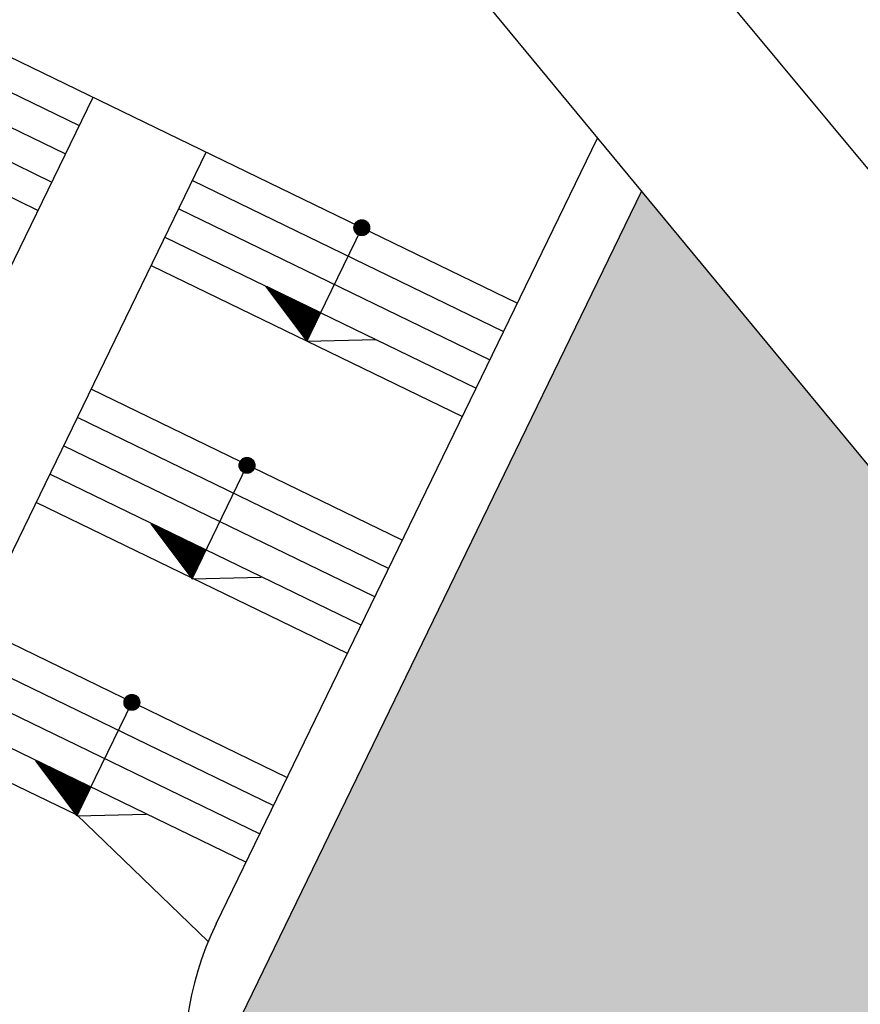
# Model space of a CAD drawing. Extents: x 1337 to 2362, y 1309 to 2662.
# Drawn here: x 2011 to 2038, y 1858 to 1890 of the extents above; entities that cross this region are included whole.
import ezdxf

# ---------------------------------------------------------------- set-up
doc = ezdxf.new("R2010")
doc.units = 0
doc.header["$LTSCALE"] = 5
doc.header["$MEASUREMENT"] = 0
doc.layers.get('0').update_dxf_attribs({"linetype": 'CONTINUOUS'})
for name, color, linetype in [('DIM', 6, 'CONTINUOUS'), ('HATCH-GREEN', 72, 'CONTINUOUS'), ('IDP', 6, 'CONTINUOUS'), ('LINEWORKP6', 7, 'CONTINUOUS'), ('PROAD', 7, 'CONTINUOUS'), ('STEP', 7, 'CONTINUOUS')]:
    doc.layers.add(name, color=color, linetype=linetype)

# ---------------------------------------------------------------- blocks, each defined once
blk = doc.blocks.new('*X2')
at = {"color": 0}
for p, q in [((1851.856, 1849.411), (1851.858, 1849.411)), ((1851.856, 1849.393), (1851.86, 1849.406)), ((1851.856, 1849.405), (1851.862, 1849.403)), ((1851.856, 1849.398), (1851.866, 1849.395)), ((1851.856, 1849.372), (1851.864, 1849.398)), ((1851.851, 1848.554), (1852.024, 1849.083)), ((1851.852, 1848.738), (1851.988, 1849.154)), ((1851.852, 1848.718), (1851.992, 1849.146)), ((1851.852, 1848.697), (1851.996, 1849.138)), ((1851.852, 1848.677), (1852, 1849.13)), ((1851.852, 1848.657), (1852.004, 1849.122)), ((1851.852, 1848.636), (1852.008, 1849.114)), ((1851.852, 1848.616), (1852.012, 1849.107)), ((1851.852, 1848.595), (1852.016, 1849.099)), ((1851.852, 1848.575), (1852.02, 1849.091)), ((1851.853, 1848.922), (1851.952, 1849.225)), ((1851.853, 1848.902), (1851.956, 1849.217)), ((1851.853, 1848.881), (1851.96, 1849.209)), ((1851.853, 1848.861), (1851.964, 1849.201)), ((1851.853, 1848.841), (1851.968, 1849.193)), ((1851.853, 1848.82), (1851.972, 1849.185)), ((1851.853, 1848.8), (1851.976, 1849.177)), ((1851.853, 1848.779), (1851.98, 1849.17)), ((1851.853, 1848.759), (1851.984, 1849.162)), ((1851.854, 1849.127), (1851.912, 1849.304)), ((1851.854, 1849.106), (1851.916, 1849.296)), ((1851.854, 1849.086), (1851.92, 1849.288)), ((1851.854, 1849.066), (1851.924, 1849.28)), ((1851.854, 1849.045), (1851.928, 1849.272)), ((1851.854, 1849.025), (1851.932, 1849.264)), ((1851.854, 1849.004), (1851.936, 1849.256)), ((1851.854, 1848.984), (1851.94, 1849.248)), ((1851.854, 1848.963), (1851.944, 1849.241)), ((1851.854, 1848.943), (1851.948, 1849.233)), ((1851.854, 1849.129), (1852.03, 1849.072)), ((1851.854, 1849.122), (1852.034, 1849.064)), ((1851.854, 1849.116), (1852.038, 1849.056)), ((1851.854, 1849.109), (1852.042, 1849.048)), ((1851.854, 1849.103), (1852.046, 1849.04)), ((1851.854, 1849.096), (1852.05, 1849.032)), ((1851.854, 1849.09), (1852.054, 1849.024)), ((1851.854, 1849.083), (1852.058, 1849.016)), ((1851.855, 1849.311), (1851.876, 1849.375)), ((1851.855, 1849.291), (1851.88, 1849.367)), ((1851.855, 1849.27), (1851.884, 1849.359)), ((1851.855, 1849.25), (1851.888, 1849.351)), ((1851.855, 1849.229), (1851.892, 1849.343)), ((1851.855, 1849.209), (1851.896, 1849.335)), ((1851.855, 1849.188), (1851.9, 1849.327)), ((1851.855, 1849.326), (1851.91, 1849.308)), ((1851.855, 1849.319), (1851.914, 1849.3)), ((1851.855, 1849.168), (1851.904, 1849.319)), ((1851.855, 1849.313), (1851.918, 1849.292)), ((1851.855, 1849.147), (1851.908, 1849.311)), ((1851.855, 1849.306), (1851.922, 1849.284)), ((1851.855, 1849.3), (1851.926, 1849.277)), ((1851.855, 1849.293), (1851.93, 1849.269)), ((1851.855, 1849.286), (1851.934, 1849.261)), ((1851.855, 1849.28), (1851.938, 1849.253)), ((1851.855, 1849.273), (1851.942, 1849.245)), ((1851.855, 1849.267), (1851.946, 1849.237)), ((1851.855, 1849.26), (1851.95, 1849.229)), ((1851.855, 1849.254), (1851.954, 1849.221)), ((1851.855, 1849.247), (1851.958, 1849.213)), ((1851.855, 1849.241), (1851.962, 1849.206)), ((1851.855, 1849.234), (1851.966, 1849.198)), ((1851.855, 1849.227), (1851.97, 1849.19)), ((1851.855, 1849.221), (1851.974, 1849.182)), ((1851.855, 1849.214), (1851.978, 1849.174)), ((1851.855, 1849.208), (1851.982, 1849.166)), ((1851.855, 1849.201), (1851.986, 1849.158)), ((1851.855, 1849.195), (1851.99, 1849.15)), ((1851.855, 1849.188), (1851.994, 1849.143)), ((1851.855, 1849.181), (1851.998, 1849.135)), ((1851.855, 1849.175), (1852.002, 1849.127)), ((1851.855, 1849.168), (1852.006, 1849.119)), ((1851.855, 1849.162), (1852.01, 1849.111)), ((1851.855, 1849.155), (1852.014, 1849.103)), ((1851.855, 1849.149), (1852.018, 1849.095)), ((1851.855, 1849.142), (1852.022, 1849.087)), ((1851.855, 1849.135), (1852.026, 1849.08)), ((1851.856, 1849.391), (1851.87, 1849.387)), ((1851.856, 1849.352), (1851.868, 1849.39)), ((1851.856, 1849.385), (1851.874, 1849.379)), ((1851.856, 1849.331), (1851.872, 1849.382)), ((1851.856, 1849.378), (1851.878, 1849.371)), ((1851.856, 1849.372), (1851.882, 1849.363)), ((1851.856, 1849.365), (1851.886, 1849.355)), ((1851.856, 1849.359), (1851.89, 1849.347)), ((1851.856, 1849.352), (1851.894, 1849.34)), ((1851.856, 1849.346), (1851.898, 1849.332)), ((1851.856, 1849.339), (1851.902, 1849.324)), ((1851.856, 1849.332), (1851.906, 1849.316)), ((1851.847, 1847.777), (1852.176, 1848.783)), ((1851.847, 1847.757), (1852.18, 1848.775)), ((1851.848, 1847.961), (1852.14, 1848.854)), ((1851.848, 1847.941), (1852.144, 1848.846)), ((1851.848, 1847.92), (1852.148, 1848.839)), ((1851.848, 1847.9), (1852.152, 1848.831)), ((1851.848, 1847.879), (1852.156, 1848.823)), ((1851.848, 1847.859), (1852.16, 1848.815)), ((1851.848, 1847.838), (1852.164, 1848.807)), ((1851.848, 1847.818), (1852.168, 1848.799)), ((1851.848, 1847.798), (1852.172, 1848.791)), ((1851.849, 1848.166), (1852.1, 1848.933)), ((1851.849, 1848.145), (1852.104, 1848.925)), ((1851.849, 1848.125), (1852.108, 1848.917)), ((1851.849, 1848.104), (1852.112, 1848.909)), ((1851.849, 1848.084), (1852.116, 1848.902)), ((1851.849, 1848.063), (1852.12, 1848.894)), ((1851.849, 1848.043), (1852.124, 1848.886)), ((1851.849, 1848.023), (1852.128, 1848.878)), ((1851.849, 1848.002), (1852.132, 1848.87)), ((1851.849, 1847.982), (1852.136, 1848.862)), ((1851.85, 1848.35), (1852.064, 1849.004)), ((1851.85, 1848.329), (1852.068, 1848.996)), ((1851.85, 1848.309), (1852.072, 1848.988)), ((1851.85, 1848.288), (1852.076, 1848.98)), ((1851.85, 1848.268), (1852.08, 1848.973)), ((1851.85, 1848.248), (1852.084, 1848.965)), ((1851.85, 1848.227), (1852.088, 1848.957)), ((1851.85, 1848.207), (1852.092, 1848.949)), ((1851.85, 1848.186), (1852.096, 1848.941)), ((1851.851, 1848.534), (1852.028, 1849.075)), ((1851.851, 1848.513), (1852.032, 1849.067)), ((1851.851, 1848.493), (1852.036, 1849.059)), ((1851.851, 1848.472), (1852.04, 1849.051)), ((1851.851, 1848.452), (1852.044, 1849.043)), ((1851.851, 1848.432), (1852.048, 1849.036)), ((1851.851, 1848.411), (1852.052, 1849.028)), ((1851.851, 1848.391), (1852.056, 1849.02)), ((1851.851, 1848.37), (1852.06, 1849.012)), ((1851.853, 1848.939), (1852.146, 1848.843)), ((1851.853, 1848.932), (1852.15, 1848.835)), ((1851.853, 1848.925), (1852.154, 1848.827)), ((1851.853, 1848.919), (1852.158, 1848.819)), ((1851.853, 1848.912), (1852.162, 1848.812)), ((1851.853, 1848.906), (1852.166, 1848.804)), ((1851.853, 1848.899), (1852.17, 1848.796)), ((1851.853, 1848.893), (1852.174, 1848.788)), ((1851.853, 1848.886), (1852.178, 1848.78)), ((1851.853, 1848.88), (1852.182, 1848.772)), ((1851.853, 1848.873), (1852.186, 1848.764)), ((1851.853, 1848.866), (1852.19, 1848.756)), ((1851.853, 1848.86), (1852.194, 1848.748)), ((1851.853, 1848.853), (1852.198, 1848.741)), ((1851.853, 1848.847), (1852.202, 1848.733)), ((1851.853, 1848.84), (1852.206, 1848.725)), ((1851.853, 1848.834), (1852.21, 1848.717)), ((1851.853, 1848.827), (1852.214, 1848.709)), ((1851.853, 1848.82), (1852.218, 1848.701)), ((1851.853, 1848.814), (1852.222, 1848.693)), ((1851.853, 1848.807), (1852.226, 1848.685)), ((1851.853, 1848.801), (1852.23, 1848.678)), ((1851.853, 1848.794), (1852.234, 1848.67)), ((1851.853, 1848.788), (1852.238, 1848.662)), ((1851.853, 1848.781), (1852.242, 1848.654)), ((1851.853, 1848.774), (1852.246, 1848.646)), ((1851.854, 1849.076), (1852.062, 1849.009)), ((1851.854, 1849.07), (1852.066, 1849.001)), ((1851.854, 1849.063), (1852.07, 1848.993)), ((1851.854, 1849.057), (1852.074, 1848.985)), ((1851.854, 1849.05), (1852.078, 1848.977)), ((1851.854, 1849.044), (1852.082, 1848.969)), ((1851.854, 1849.037), (1852.086, 1848.961)), ((1851.854, 1849.03), (1852.09, 1848.953)), ((1851.854, 1849.024), (1852.094, 1848.946)), ((1851.854, 1849.017), (1852.098, 1848.938)), ((1851.854, 1849.011), (1852.102, 1848.93)), ((1851.854, 1849.004), (1852.106, 1848.922)), ((1851.854, 1848.998), (1852.11, 1848.914)), ((1851.854, 1848.991), (1852.114, 1848.906)), ((1851.854, 1848.985), (1852.118, 1848.898)), ((1851.854, 1848.978), (1852.122, 1848.89)), ((1851.854, 1848.971), (1852.126, 1848.882)), ((1851.854, 1848.965), (1852.13, 1848.875)), ((1851.854, 1848.958), (1852.134, 1848.867)), ((1851.854, 1848.952), (1852.138, 1848.859)), ((1851.854, 1848.945), (1852.142, 1848.851)), ((1851.845, 1847.389), (1852.252, 1848.634)), ((1851.845, 1847.368), (1852.256, 1848.626)), ((1851.845, 1847.348), (1852.26, 1848.618)), ((1851.845, 1847.327), (1852.264, 1848.61)), ((1851.845, 1847.307), (1852.268, 1848.602)), ((1851.845, 1847.286), (1852.272, 1848.594)), ((1851.845, 1847.266), (1852.276, 1848.586)), ((1851.845, 1847.245), (1852.28, 1848.578)), ((1851.846, 1847.573), (1852.216, 1848.705)), ((1851.846, 1847.552), (1852.22, 1848.697)), ((1851.846, 1847.532), (1852.224, 1848.689)), ((1851.846, 1847.511), (1852.228, 1848.681)), ((1851.846, 1847.491), (1852.232, 1848.673)), ((1851.846, 1847.47), (1852.236, 1848.665)), ((1851.846, 1847.45), (1852.24, 1848.657)), ((1851.846, 1847.429), (1852.244, 1848.649)), ((1851.846, 1847.409), (1852.248, 1848.642)), ((1851.847, 1847.736), (1852.184, 1848.768)), ((1851.847, 1847.716), (1852.188, 1848.76)), ((1851.847, 1847.695), (1852.192, 1848.752)), ((1851.847, 1847.675), (1852.196, 1848.744)), ((1851.847, 1847.654), (1852.2, 1848.736)), ((1851.847, 1847.634), (1852.204, 1848.728)), ((1851.847, 1847.614), (1852.208, 1848.72)), ((1851.847, 1847.593), (1852.212, 1848.712)), ((1851.851, 1848.551), (1852.382, 1848.378)), ((1851.851, 1848.545), (1852.386, 1848.37)), ((1851.851, 1848.538), (1852.39, 1848.362)), ((1851.851, 1848.532), (1852.394, 1848.354)), ((1851.851, 1848.525), (1852.398, 1848.347)), ((1851.851, 1848.518), (1852.402, 1848.339)), ((1851.851, 1848.512), (1852.406, 1848.331)), ((1851.851, 1848.505), (1852.41, 1848.323)), ((1851.851, 1848.499), (1852.414, 1848.315)), ((1851.851, 1848.492), (1852.418, 1848.307)), ((1851.851, 1848.486), (1852.422, 1848.299)), ((1851.851, 1848.479), (1852.426, 1848.291)), ((1851.851, 1848.473), (1852.43, 1848.283)), ((1851.851, 1848.466), (1852.434, 1848.276)), ((1851.851, 1848.459), (1852.438, 1848.268)), ((1851.852, 1848.748), (1852.262, 1848.614)), ((1851.852, 1848.742), (1852.266, 1848.607)), ((1851.852, 1848.735), (1852.27, 1848.599)), ((1851.852, 1848.729), (1852.274, 1848.591)), ((1851.852, 1848.722), (1852.278, 1848.583)), ((1851.852, 1848.715), (1852.282, 1848.575)), ((1851.852, 1848.709), (1852.286, 1848.567)), ((1851.852, 1848.702), (1852.29, 1848.559)), ((1851.852, 1848.696), (1852.294, 1848.551)), ((1851.852, 1848.689), (1852.298, 1848.544)), ((1851.852, 1848.683), (1852.302, 1848.536)), ((1851.852, 1848.676), (1852.306, 1848.528)), ((1851.852, 1848.669), (1852.31, 1848.52)), ((1851.852, 1848.663), (1852.314, 1848.512)), ((1851.852, 1848.656), (1852.318, 1848.504)), ((1851.852, 1848.65), (1852.322, 1848.496)), ((1851.852, 1848.643), (1852.326, 1848.488)), ((1851.852, 1848.637), (1852.33, 1848.48)), ((1851.852, 1848.63), (1852.334, 1848.473)), ((1851.852, 1848.624), (1852.338, 1848.465)), ((1851.852, 1848.617), (1852.342, 1848.457)), ((1851.852, 1848.61), (1852.346, 1848.449)), ((1851.852, 1848.604), (1852.35, 1848.441)), ((1851.852, 1848.597), (1852.354, 1848.433)), ((1851.852, 1848.591), (1852.358, 1848.425)), ((1851.852, 1848.584), (1852.362, 1848.417)), ((1851.852, 1848.578), (1852.366, 1848.41)), ((1851.852, 1848.571), (1852.37, 1848.402)), ((1851.852, 1848.564), (1852.374, 1848.394)), ((1851.852, 1848.558), (1852.378, 1848.386)), ((1851.853, 1848.768), (1852.25, 1848.638)), ((1851.853, 1848.761), (1852.254, 1848.63)), ((1851.853, 1848.755), (1852.258, 1848.622)), ((1851.853, 1847.232), (1852.288, 1848.563)), ((1851.861, 1847.236), (1852.292, 1848.555)), ((1851.869, 1847.24), (1852.296, 1848.547)), ((1851.877, 1847.244), (1852.3, 1848.539)), ((1851.885, 1847.248), (1852.304, 1848.531)), ((1851.893, 1847.252), (1852.308, 1848.523)), ((1851.901, 1847.256), (1852.312, 1848.515)), ((1851.909, 1847.26), (1852.316, 1848.508)), ((1851.916, 1847.264), (1852.32, 1848.5)), ((1851.924, 1847.268), (1852.324, 1848.492)), ((1851.932, 1847.272), (1852.328, 1848.484)), ((1851.94, 1847.276), (1852.332, 1848.476)), ((1851.948, 1847.28), (1852.336, 1848.468)), ((1851.956, 1847.284), (1852.34, 1848.46)), ((1851.849, 1848.164), (1852.618, 1847.913)), ((1851.849, 1848.157), (1852.622, 1847.905)), ((1851.849, 1848.151), (1852.626, 1847.897)), ((1851.849, 1848.144), (1852.63, 1847.889)), ((1851.85, 1848.361), (1852.498, 1848.149)), ((1851.85, 1848.354), (1852.502, 1848.142)), ((1851.85, 1848.348), (1852.506, 1848.134)), ((1851.85, 1848.341), (1852.51, 1848.126)), ((1851.85, 1848.335), (1852.514, 1848.118)), ((1851.85, 1848.328), (1852.518, 1848.11)), ((1851.85, 1848.322), (1852.522, 1848.102)), ((1851.85, 1848.315), (1852.526, 1848.094)), ((1851.85, 1848.308), (1852.53, 1848.086)), ((1851.85, 1848.302), (1852.534, 1848.079)), ((1851.85, 1848.295), (1852.538, 1848.071)), ((1851.85, 1848.289), (1852.542, 1848.063)), ((1851.85, 1848.282), (1852.546, 1848.055)), ((1851.85, 1848.276), (1852.55, 1848.047)), ((1851.85, 1848.269), (1852.554, 1848.039)), ((1851.85, 1848.262), (1852.558, 1848.031)), ((1851.85, 1848.256), (1852.562, 1848.023)), ((1851.85, 1848.249), (1852.566, 1848.015)), ((1851.85, 1848.243), (1852.57, 1848.008)), ((1851.85, 1848.236), (1852.574, 1848)), ((1851.85, 1848.23), (1852.578, 1847.992)), ((1851.85, 1848.223), (1852.582, 1847.984)), ((1851.85, 1848.217), (1852.586, 1847.976)), ((1851.85, 1848.21), (1852.59, 1847.968)), ((1851.85, 1848.203), (1852.594, 1847.96)), ((1851.85, 1848.197), (1852.598, 1847.952)), ((1851.85, 1848.19), (1852.602, 1847.945)), ((1851.85, 1848.184), (1852.606, 1847.937)), ((1851.85, 1848.177), (1852.61, 1847.929)), ((1851.85, 1848.171), (1852.614, 1847.921)), ((1851.851, 1848.453), (1852.442, 1848.26)), ((1851.851, 1848.446), (1852.446, 1848.252)), ((1851.851, 1848.44), (1852.45, 1848.244)), ((1851.851, 1848.433), (1852.454, 1848.236)), ((1851.851, 1848.427), (1852.458, 1848.228)), ((1851.851, 1848.42), (1852.462, 1848.22)), ((1851.851, 1848.413), (1852.466, 1848.213)), ((1851.851, 1848.407), (1852.47, 1848.205)), ((1851.851, 1848.4), (1852.474, 1848.197)), ((1851.851, 1848.394), (1852.478, 1848.189)), ((1851.851, 1848.387), (1852.482, 1848.181)), ((1851.851, 1848.381), (1852.486, 1848.173)), ((1851.851, 1848.374), (1852.49, 1848.165)), ((1851.851, 1848.368), (1852.494, 1848.157)), ((1851.964, 1847.288), (1852.344, 1848.452)), ((1851.972, 1847.292), (1852.348, 1848.444)), ((1851.979, 1847.296), (1852.352, 1848.437)), ((1851.987, 1847.3), (1852.356, 1848.429)), ((1851.995, 1847.304), (1852.36, 1848.421)), ((1852.003, 1847.308), (1852.364, 1848.413)), ((1852.011, 1847.312), (1852.368, 1848.405)), ((1852.019, 1847.316), (1852.372, 1848.397)), ((1852.027, 1847.32), (1852.376, 1848.389)), ((1852.035, 1847.324), (1852.38, 1848.381)), ((1852.043, 1847.328), (1852.384, 1848.374)), ((1852.05, 1847.332), (1852.388, 1848.366)), ((1852.058, 1847.336), (1852.392, 1848.358)), ((1852.066, 1847.34), (1852.396, 1848.35)), ((1852.074, 1847.344), (1852.4, 1848.342)), ((1852.082, 1847.348), (1852.404, 1848.334)), ((1852.09, 1847.352), (1852.408, 1848.326)), ((1852.098, 1847.356), (1852.412, 1848.318)), ((1852.106, 1847.36), (1852.416, 1848.31)), ((1852.113, 1847.364), (1852.42, 1848.303)), ((1852.121, 1847.368), (1852.424, 1848.295)), ((1852.129, 1847.372), (1852.428, 1848.287)), ((1852.137, 1847.376), (1852.432, 1848.279)), ((1852.145, 1847.38), (1852.436, 1848.271)), ((1852.153, 1847.384), (1852.44, 1848.263)), ((1852.161, 1847.388), (1852.444, 1848.255)), ((1852.169, 1847.392), (1852.448, 1848.247)), ((1852.177, 1847.396), (1852.452, 1848.24)), ((1852.184, 1847.4), (1852.456, 1848.232)), ((1852.192, 1847.404), (1852.46, 1848.224)), ((1852.2, 1847.408), (1852.464, 1848.216)), ((1852.208, 1847.412), (1852.468, 1848.208)), ((1852.216, 1847.416), (1852.472, 1848.2)), ((1852.224, 1847.42), (1852.476, 1848.192)), ((1852.232, 1847.424), (1852.48, 1848.184)), ((1852.24, 1847.428), (1852.484, 1848.176)), ((1852.247, 1847.432), (1852.488, 1848.169)), ((1852.255, 1847.436), (1852.492, 1848.161)), ((1852.263, 1847.44), (1852.496, 1848.153)), ((1852.271, 1847.444), (1852.5, 1848.145)), ((1851.848, 1847.974), (1852.734, 1847.684)), ((1851.848, 1847.967), (1852.733, 1847.678)), ((1851.848, 1847.961), (1852.725, 1847.674)), ((1851.848, 1847.954), (1852.717, 1847.67)), ((1851.848, 1847.947), (1852.71, 1847.666)), ((1851.848, 1847.941), (1852.702, 1847.662)), ((1851.848, 1847.934), (1852.694, 1847.658)), ((1851.848, 1847.928), (1852.686, 1847.654)), ((1851.848, 1847.921), (1852.678, 1847.65)), ((1851.848, 1847.915), (1852.67, 1847.646)), ((1851.848, 1847.908), (1852.662, 1847.642)), ((1851.848, 1847.901), (1852.654, 1847.638)), ((1851.848, 1847.895), (1852.647, 1847.634)), ((1851.848, 1847.888), (1852.639, 1847.63)), ((1851.848, 1847.882), (1852.631, 1847.626)), ((1851.848, 1847.875), (1852.623, 1847.622)), ((1851.848, 1847.869), (1852.615, 1847.618)), ((1851.848, 1847.862), (1852.607, 1847.614)), ((1851.848, 1847.856), (1852.599, 1847.61)), ((1851.848, 1847.849), (1852.591, 1847.606)), ((1851.848, 1847.842), (1852.583, 1847.602)), ((1851.848, 1847.836), (1852.576, 1847.598)), ((1851.849, 1848.138), (1852.634, 1847.881)), ((1851.849, 1848.131), (1852.638, 1847.874)), ((1851.849, 1848.125), (1852.642, 1847.866)), ((1851.849, 1848.118), (1852.646, 1847.858)), ((1851.849, 1848.112), (1852.65, 1847.85)), ((1851.849, 1848.105), (1852.654, 1847.842)), ((1851.849, 1848.098), (1852.658, 1847.834)), ((1851.849, 1848.092), (1852.662, 1847.826)), ((1851.849, 1848.085), (1852.666, 1847.818)), ((1851.849, 1848.079), (1852.67, 1847.811)), ((1851.849, 1848.072), (1852.674, 1847.803)), ((1851.849, 1848.066), (1852.678, 1847.795)), ((1851.849, 1848.059), (1852.682, 1847.787)), ((1851.849, 1848.052), (1852.686, 1847.779)), ((1851.849, 1848.046), (1852.69, 1847.771)), ((1851.849, 1848.039), (1852.694, 1847.763)), ((1851.849, 1848.033), (1852.698, 1847.755)), ((1851.849, 1848.026), (1852.702, 1847.747)), ((1851.849, 1848.02), (1852.706, 1847.74)), ((1851.849, 1848.013), (1852.71, 1847.732)), ((1851.849, 1848.006), (1852.714, 1847.724)), ((1851.849, 1848), (1852.718, 1847.716)), ((1851.849, 1847.993), (1852.722, 1847.708)), ((1851.849, 1847.987), (1852.726, 1847.7)), ((1851.849, 1847.98), (1852.73, 1847.692)), ((1852.279, 1847.448), (1852.504, 1848.137)), ((1852.287, 1847.452), (1852.508, 1848.129)), ((1852.295, 1847.456), (1852.512, 1848.121)), ((1852.303, 1847.46), (1852.516, 1848.113)), ((1852.31, 1847.464), (1852.52, 1848.106)), ((1852.318, 1847.468), (1852.524, 1848.098)), ((1852.326, 1847.472), (1852.528, 1848.09)), ((1852.334, 1847.476), (1852.532, 1848.082)), ((1852.342, 1847.48), (1852.536, 1848.074)), ((1852.35, 1847.484), (1852.54, 1848.066)), ((1852.358, 1847.488), (1852.544, 1848.058)), ((1852.366, 1847.492), (1852.548, 1848.05)), ((1852.374, 1847.496), (1852.552, 1848.042)), ((1852.381, 1847.5), (1852.556, 1848.035)), ((1852.389, 1847.504), (1852.56, 1848.027)), ((1852.397, 1847.508), (1852.564, 1848.019)), ((1852.405, 1847.512), (1852.568, 1848.011)), ((1852.413, 1847.516), (1852.572, 1848.003)), ((1852.421, 1847.52), (1852.576, 1847.995)), ((1852.429, 1847.524), (1852.58, 1847.987)), ((1852.437, 1847.528), (1852.584, 1847.979)), ((1852.444, 1847.532), (1852.588, 1847.972)), ((1852.452, 1847.536), (1852.592, 1847.964)), ((1852.46, 1847.54), (1852.596, 1847.956)), ((1852.468, 1847.544), (1852.6, 1847.948)), ((1852.476, 1847.548), (1852.604, 1847.94)), ((1852.484, 1847.552), (1852.608, 1847.932)), ((1852.492, 1847.556), (1852.612, 1847.924)), ((1852.5, 1847.56), (1852.616, 1847.916)), ((1852.508, 1847.564), (1852.62, 1847.909)), ((1852.515, 1847.568), (1852.624, 1847.901)), ((1852.523, 1847.572), (1852.628, 1847.893)), ((1852.531, 1847.576), (1852.632, 1847.885)), ((1852.539, 1847.58), (1852.636, 1847.877)), ((1852.547, 1847.584), (1852.64, 1847.869)), ((1852.555, 1847.588), (1852.644, 1847.861)), ((1852.563, 1847.592), (1852.648, 1847.853)), ((1852.571, 1847.596), (1852.652, 1847.845)), ((1852.578, 1847.6), (1852.656, 1847.838)), ((1851.846, 1847.586), (1852.276, 1847.446)), ((1851.846, 1847.58), (1852.268, 1847.442)), ((1851.846, 1847.573), (1852.26, 1847.438)), ((1851.846, 1847.567), (1852.252, 1847.434)), ((1851.846, 1847.56), (1852.245, 1847.43)), ((1851.846, 1847.554), (1852.237, 1847.426)), ((1851.846, 1847.547), (1852.229, 1847.422)), ((1851.846, 1847.54), (1852.221, 1847.418)), ((1851.846, 1847.534), (1852.213, 1847.414)), ((1851.846, 1847.527), (1852.205, 1847.41)), ((1851.846, 1847.521), (1852.197, 1847.406)), ((1851.847, 1847.777), (1852.505, 1847.562)), ((1851.847, 1847.77), (1852.497, 1847.558)), ((1851.847, 1847.764), (1852.489, 1847.554)), ((1851.847, 1847.757), (1852.481, 1847.55)), ((1851.847, 1847.751), (1852.473, 1847.546)), ((1851.847, 1847.744), (1852.465, 1847.542)), ((1851.847, 1847.737), (1852.457, 1847.538)), ((1851.847, 1847.731), (1852.449, 1847.534)), ((1851.847, 1847.724), (1852.442, 1847.53)), ((1851.847, 1847.718), (1852.434, 1847.526)), ((1851.847, 1847.711), (1852.426, 1847.522)), ((1851.847, 1847.705), (1852.418, 1847.518)), ((1851.847, 1847.698), (1852.41, 1847.514)), ((1851.847, 1847.691), (1852.402, 1847.51)), ((1851.847, 1847.685), (1852.394, 1847.506)), ((1851.847, 1847.678), (1852.386, 1847.502)), ((1851.847, 1847.672), (1852.379, 1847.498)), ((1851.847, 1847.665), (1852.371, 1847.494)), ((1851.847, 1847.659), (1852.363, 1847.49)), ((1851.847, 1847.652), (1852.355, 1847.486)), ((1851.847, 1847.645), (1852.347, 1847.482)), ((1851.847, 1847.639), (1852.339, 1847.478)), ((1851.847, 1847.632), (1852.331, 1847.474)), ((1851.847, 1847.626), (1852.323, 1847.47)), ((1851.847, 1847.619), (1852.315, 1847.466)), ((1851.847, 1847.613), (1852.308, 1847.462)), ((1851.847, 1847.606), (1852.3, 1847.458)), ((1851.847, 1847.6), (1852.292, 1847.454)), ((1851.847, 1847.593), (1852.284, 1847.45)), ((1851.848, 1847.829), (1852.568, 1847.594)), ((1851.848, 1847.823), (1852.56, 1847.59)), ((1851.848, 1847.816), (1852.552, 1847.586)), ((1851.848, 1847.81), (1852.544, 1847.582)), ((1851.848, 1847.803), (1852.536, 1847.578)), ((1851.848, 1847.796), (1852.528, 1847.574)), ((1851.848, 1847.79), (1852.52, 1847.57)), ((1851.848, 1847.783), (1852.513, 1847.566)), ((1852.586, 1847.604), (1852.66, 1847.83)), ((1852.594, 1847.608), (1852.664, 1847.822)), ((1852.602, 1847.612), (1852.668, 1847.814)), ((1852.61, 1847.616), (1852.672, 1847.806)), ((1852.618, 1847.62), (1852.676, 1847.798)), ((1852.626, 1847.624), (1852.68, 1847.79)), ((1852.634, 1847.628), (1852.684, 1847.782)), ((1852.642, 1847.632), (1852.688, 1847.775)), ((1852.649, 1847.636), (1852.692, 1847.767)), ((1852.657, 1847.64), (1852.696, 1847.759)), ((1852.665, 1847.644), (1852.7, 1847.751)), ((1852.673, 1847.648), (1852.704, 1847.743)), ((1852.681, 1847.652), (1852.708, 1847.735)), ((1852.689, 1847.656), (1852.712, 1847.727)), ((1852.697, 1847.66), (1852.716, 1847.719)), ((1852.705, 1847.664), (1852.72, 1847.711)), ((1852.712, 1847.668), (1852.724, 1847.704)), ((1852.72, 1847.672), (1852.728, 1847.696)), ((1852.728, 1847.676), (1852.732, 1847.688)), ((1851.845, 1847.389), (1852.04, 1847.326)), ((1851.845, 1847.383), (1852.032, 1847.322)), ((1851.845, 1847.376), (1852.024, 1847.318)), ((1851.845, 1847.37), (1852.016, 1847.314)), ((1851.845, 1847.363), (1852.008, 1847.31)), ((1851.845, 1847.357), (1852, 1847.306)), ((1851.845, 1847.35), (1851.992, 1847.302)), ((1851.845, 1847.344), (1851.984, 1847.298)), ((1851.845, 1847.337), (1851.977, 1847.294)), ((1851.845, 1847.33), (1851.969, 1847.29)), ((1851.845, 1847.324), (1851.961, 1847.286)), ((1851.845, 1847.317), (1851.953, 1847.282)), ((1851.845, 1847.311), (1851.945, 1847.278)), ((1851.845, 1847.304), (1851.937, 1847.274)), ((1851.845, 1847.298), (1851.929, 1847.27)), ((1851.845, 1847.291), (1851.921, 1847.266)), ((1851.845, 1847.284), (1851.914, 1847.262)), ((1851.845, 1847.278), (1851.906, 1847.258)), ((1851.845, 1847.271), (1851.898, 1847.254)), ((1851.845, 1847.265), (1851.89, 1847.25)), ((1851.845, 1847.258), (1851.882, 1847.246)), ((1851.845, 1847.252), (1851.874, 1847.242)), ((1851.845, 1847.245), (1851.866, 1847.238)), ((1851.845, 1847.239), (1851.858, 1847.234)), ((1851.845, 1847.232), (1851.85, 1847.23)), ((1851.846, 1847.514), (1852.189, 1847.402)), ((1851.846, 1847.508), (1852.181, 1847.398)), ((1851.846, 1847.501), (1852.174, 1847.394)), ((1851.846, 1847.495), (1852.166, 1847.39)), ((1851.846, 1847.488), (1852.158, 1847.386)), ((1851.846, 1847.481), (1852.15, 1847.382)), ((1851.846, 1847.475), (1852.142, 1847.378)), ((1851.846, 1847.468), (1852.134, 1847.374)), ((1851.846, 1847.462), (1852.126, 1847.37)), ((1851.846, 1847.455), (1852.118, 1847.366)), ((1851.846, 1847.449), (1852.111, 1847.362)), ((1851.846, 1847.442), (1852.103, 1847.358)), ((1851.846, 1847.435), (1852.095, 1847.354)), ((1851.846, 1847.429), (1852.087, 1847.35)), ((1851.846, 1847.422), (1852.079, 1847.346)), ((1851.846, 1847.416), (1852.071, 1847.342)), ((1851.846, 1847.409), (1852.063, 1847.338)), ((1851.846, 1847.403), (1852.055, 1847.334)), ((1851.846, 1847.396), (1852.048, 1847.33))]:
    blk.add_line(p, q, dxfattribs=at)
blk = doc.blocks.new('F')
at = {"layer": 'DIM'}
for q in [(0.011, 2.187), (1.772, -1.282)]:
    blk.add_line((0, 0), q, dxfattribs=at)
blk.add_blockref('*X2', (-1851.845, -1847.227), dxfattribs=at)
blk = doc.blocks.new('*X0')
at = {"color": 0}
for p, q in [((-84.562, 2440.602), (-84.296, 2440.867)), ((-84.562, 2440.605), (-84.3, 2440.867)), ((-84.562, 2440.608), (-84.303, 2440.867)), ((-84.562, 2440.612), (-84.307, 2440.867)), ((-84.562, 2440.615), (-84.31, 2440.867)), ((-84.562, 2440.619), (-84.314, 2440.867)), ((-84.562, 2440.622), (-84.317, 2440.867)), ((-84.562, 2440.626), (-84.321, 2440.867)), ((-84.562, 2440.63), (-84.324, 2440.867)), ((-84.562, 2440.633), (-84.328, 2440.867)), ((-84.561, 2440.598), (-84.293, 2440.867)), ((-84.561, 2440.592), (-84.287, 2440.866)), ((-84.561, 2440.595), (-84.29, 2440.866)), ((-84.561, 2440.637), (-84.332, 2440.866)), ((-84.561, 2440.641), (-84.336, 2440.866)), ((-84.56, 2440.589), (-84.283, 2440.866)), ((-84.56, 2440.645), (-84.34, 2440.866)), ((-84.56, 2440.582), (-84.277, 2440.865)), ((-84.56, 2440.585), (-84.28, 2440.865)), ((-84.56, 2440.649), (-84.344, 2440.865)), ((-84.559, 2440.653), (-84.348, 2440.865)), ((-84.559, 2440.576), (-84.271, 2440.864)), ((-84.559, 2440.579), (-84.274, 2440.864)), ((-84.559, 2440.657), (-84.352, 2440.864)), ((-84.558, 2440.57), (-84.265, 2440.863)), ((-84.558, 2440.573), (-84.268, 2440.863)), ((-84.558, 2440.662), (-84.356, 2440.863)), ((-84.557, 2440.567), (-84.262, 2440.862)), ((-84.557, 2440.666), (-84.361, 2440.862)), ((-84.556, 2440.564), (-84.259, 2440.862)), ((-84.556, 2440.671), (-84.365, 2440.862)), ((-84.556, 2440.561), (-84.256, 2440.861)), ((-84.555, 2440.559), (-84.253, 2440.86)), ((-84.555, 2440.675), (-84.37, 2440.86)), ((-84.554, 2440.556), (-84.251, 2440.86)), ((-84.554, 2440.553), (-84.248, 2440.859)), ((-84.554, 2440.68), (-84.375, 2440.859)), ((-84.553, 2440.55), (-84.245, 2440.858)), ((-84.553, 2440.685), (-84.379, 2440.858)), ((-84.552, 2440.547), (-84.242, 2440.857)), ((-84.551, 2440.545), (-84.239, 2440.857)), ((-84.551, 2440.69), (-84.384, 2440.857)), ((-84.55, 2440.542), (-84.237, 2440.856)), ((-84.55, 2440.539), (-84.234, 2440.855)), ((-84.55, 2440.695), (-84.39, 2440.855)), ((-84.549, 2440.537), (-84.231, 2440.854)), ((-84.548, 2440.534), (-84.229, 2440.853)), ((-84.548, 2440.7), (-84.395, 2440.853)), ((-84.547, 2440.531), (-84.226, 2440.852)), ((-84.546, 2440.529), (-84.224, 2440.851)), ((-84.546, 2440.706), (-84.4, 2440.851)), ((-84.545, 2440.526), (-84.221, 2440.85)), ((-84.544, 2440.524), (-84.219, 2440.849)), ((-84.544, 2440.712), (-84.406, 2440.849)), ((-84.543, 2440.521), (-84.216, 2440.848)), ((-84.542, 2440.519), (-84.214, 2440.847)), ((-84.541, 2440.516), (-84.211, 2440.846)), ((-84.541, 2440.718), (-84.412, 2440.846)), ((-84.54, 2440.514), (-84.209, 2440.845)), ((-84.539, 2440.511), (-84.206, 2440.844)), ((-84.538, 2440.724), (-84.419, 2440.843)), ((-84.537, 2440.509), (-84.204, 2440.843)), ((-84.536, 2440.507), (-84.201, 2440.841)), ((-84.535, 2440.504), (-84.199, 2440.84)), ((-84.535, 2440.731), (-84.426, 2440.84)), ((-84.534, 2440.502), (-84.197, 2440.839)), ((-84.533, 2440.5), (-84.194, 2440.838)), ((-84.531, 2440.497), (-84.192, 2440.837)), ((-84.531, 2440.739), (-84.433, 2440.836)), ((-84.53, 2440.495), (-84.19, 2440.835)), ((-84.529, 2440.493), (-84.188, 2440.834)), ((-84.528, 2440.491), (-84.185, 2440.833)), ((-84.526, 2440.488), (-84.183, 2440.832)), ((-84.526, 2440.747), (-84.442, 2440.831)), ((-84.525, 2440.486), (-84.181, 2440.83)), ((-84.524, 2440.484), (-84.179, 2440.829)), ((-84.522, 2440.482), (-84.177, 2440.827)), ((-84.521, 2440.48), (-84.174, 2440.826)), ((-84.519, 2440.478), (-84.172, 2440.825)), ((-84.519, 2440.757), (-84.452, 2440.825)), ((-84.518, 2440.476), (-84.17, 2440.823)), ((-84.516, 2440.473), (-84.168, 2440.822)), ((-84.515, 2440.471), (-84.166, 2440.82)), ((-84.514, 2440.469), (-84.164, 2440.819)), ((-84.512, 2440.467), (-84.162, 2440.817)), ((-84.511, 2440.465), (-84.16, 2440.816)), ((-84.51, 2440.77), (-84.464, 2440.816)), ((-84.509, 2440.463), (-84.158, 2440.814)), ((-84.115, 2440.463), (-84.466, 2440.814)), ((-84.113, 2440.465), (-84.464, 2440.816)), ((-84.112, 2440.467), (-84.462, 2440.817)), ((-84.11, 2440.469), (-84.46, 2440.819)), ((-84.109, 2440.472), (-84.458, 2440.82)), ((-84.107, 2440.474), (-84.456, 2440.822)), ((-84.106, 2440.476), (-84.454, 2440.823)), ((-84.105, 2440.478), (-84.452, 2440.825)), ((-84.103, 2440.48), (-84.449, 2440.826)), ((-84.102, 2440.482), (-84.447, 2440.828)), ((-84.1, 2440.484), (-84.445, 2440.829)), ((-84.099, 2440.486), (-84.443, 2440.83)), ((-84.098, 2440.489), (-84.441, 2440.832)), ((-84.096, 2440.491), (-84.438, 2440.833)), ((-84.095, 2440.493), (-84.436, 2440.834)), ((-84.094, 2440.495), (-84.434, 2440.836)), ((-84.093, 2440.498), (-84.432, 2440.837)), ((-84.091, 2440.5), (-84.429, 2440.838)), ((-84.09, 2440.502), (-84.427, 2440.839)), ((-84.089, 2440.505), (-84.425, 2440.84)), ((-84.088, 2440.507), (-84.422, 2440.842)), ((-84.087, 2440.509), (-84.42, 2440.843)), ((-84.085, 2440.512), (-84.418, 2440.844)), ((-84.084, 2440.514), (-84.415, 2440.845)), ((-84.083, 2440.517), (-84.413, 2440.846)), ((-84.082, 2440.519), (-84.41, 2440.847)), ((-84.081, 2440.522), (-84.408, 2440.848)), ((-84.08, 2440.524), (-84.405, 2440.849)), ((-84.079, 2440.527), (-84.403, 2440.85)), ((-84.078, 2440.529), (-84.4, 2440.851)), ((-84.077, 2440.532), (-84.398, 2440.852)), ((-84.076, 2440.534), (-84.395, 2440.853)), ((-84.075, 2440.537), (-84.392, 2440.854)), ((-84.074, 2440.54), (-84.39, 2440.855)), ((-84.074, 2440.542), (-84.387, 2440.856)), ((-84.073, 2440.545), (-84.384, 2440.857)), ((-84.072, 2440.548), (-84.382, 2440.857)), ((-84.071, 2440.55), (-84.379, 2440.858)), ((-84.07, 2440.553), (-84.376, 2440.859)), ((-84.07, 2440.556), (-84.373, 2440.86)), ((-84.069, 2440.559), (-84.37, 2440.86)), ((-84.068, 2440.562), (-84.368, 2440.861)), ((-84.068, 2440.565), (-84.365, 2440.862)), ((-84.067, 2440.568), (-84.362, 2440.862)), ((-84.066, 2440.571), (-84.359, 2440.863)), ((-84.066, 2440.573), (-84.356, 2440.863)), ((-84.065, 2440.577), (-84.353, 2440.864)), ((-84.065, 2440.58), (-84.35, 2440.864)), ((-84.064, 2440.583), (-84.347, 2440.865)), ((-84.064, 2440.586), (-84.344, 2440.865)), ((-84.064, 2440.589), (-84.34, 2440.866)), ((-84.063, 2440.592), (-84.337, 2440.866)), ((-84.063, 2440.595), (-84.334, 2440.866)), ((-84.063, 2440.599), (-84.331, 2440.867)), ((-84.062, 2440.602), (-84.327, 2440.867)), ((-84.062, 2440.605), (-84.324, 2440.867)), ((-84.062, 2440.609), (-84.321, 2440.867)), ((-84.062, 2440.612), (-84.317, 2440.867)), ((-84.062, 2440.616), (-84.314, 2440.867)), ((-84.062, 2440.619), (-84.31, 2440.867)), ((-84.062, 2440.623), (-84.307, 2440.867)), ((-84.062, 2440.626), (-84.303, 2440.867)), ((-84.062, 2440.63), (-84.299, 2440.867)), ((-84.063, 2440.634), (-84.295, 2440.867)), ((-84.063, 2440.638), (-84.292, 2440.866)), ((-84.063, 2440.642), (-84.288, 2440.866)), ((-84.064, 2440.645), (-84.284, 2440.866)), ((-84.064, 2440.649), (-84.28, 2440.865)), ((-84.065, 2440.654), (-84.276, 2440.865)), ((-84.065, 2440.658), (-84.272, 2440.864)), ((-84.066, 2440.662), (-84.267, 2440.863)), ((-84.067, 2440.666), (-84.263, 2440.862)), ((-84.068, 2440.671), (-84.258, 2440.861)), ((-84.069, 2440.675), (-84.254, 2440.86)), ((-84.07, 2440.68), (-84.249, 2440.859)), ((-84.071, 2440.685), (-84.244, 2440.858)), ((-84.073, 2440.69), (-84.239, 2440.856)), ((-84.074, 2440.695), (-84.234, 2440.855)), ((-84.076, 2440.701), (-84.229, 2440.853)), ((-84.078, 2440.706), (-84.223, 2440.851)), ((-84.081, 2440.712), (-84.217, 2440.849)), ((-84.083, 2440.718), (-84.211, 2440.846)), ((-84.086, 2440.725), (-84.205, 2440.843)), ((-84.09, 2440.732), (-84.198, 2440.84)), ((-84.094, 2440.739), (-84.19, 2440.835)), ((-84.099, 2440.748), (-84.181, 2440.83)), ((-84.105, 2440.758), (-84.171, 2440.824)), ((-84.115, 2440.771), (-84.158, 2440.815)), ((-84.298, 2440.368), (-84.562, 2440.631)), ((-84.302, 2440.367), (-84.562, 2440.627)), ((-84.305, 2440.367), (-84.562, 2440.624)), ((-84.309, 2440.367), (-84.562, 2440.621)), ((-84.312, 2440.367), (-84.562, 2440.617)), ((-84.316, 2440.367), (-84.562, 2440.614)), ((-84.319, 2440.367), (-84.562, 2440.61)), ((-84.323, 2440.368), (-84.562, 2440.606)), ((-84.327, 2440.368), (-84.562, 2440.602)), ((-84.285, 2440.369), (-84.561, 2440.644)), ((-84.289, 2440.368), (-84.561, 2440.641)), ((-84.292, 2440.368), (-84.561, 2440.637)), ((-84.295, 2440.368), (-84.561, 2440.634)), ((-84.331, 2440.368), (-84.561, 2440.599)), ((-84.334, 2440.368), (-84.561, 2440.595)), ((-84.338, 2440.369), (-84.561, 2440.591)), ((-84.279, 2440.369), (-84.56, 2440.65)), ((-84.282, 2440.369), (-84.56, 2440.647)), ((-84.342, 2440.369), (-84.56, 2440.587)), ((-84.346, 2440.37), (-84.56, 2440.583)), ((-84.273, 2440.37), (-84.559, 2440.656)), ((-84.276, 2440.37), (-84.559, 2440.653)), ((-84.351, 2440.37), (-84.559, 2440.579)), ((-84.267, 2440.371), (-84.558, 2440.662)), ((-84.27, 2440.371), (-84.558, 2440.659)), ((-84.355, 2440.371), (-84.558, 2440.574)), ((-84.359, 2440.372), (-84.558, 2440.57)), ((-84.261, 2440.373), (-84.557, 2440.668)), ((-84.264, 2440.372), (-84.557, 2440.665)), ((-84.364, 2440.373), (-84.557, 2440.566)), ((-84.258, 2440.373), (-84.556, 2440.671)), ((-84.368, 2440.374), (-84.556, 2440.561)), ((-84.252, 2440.375), (-84.555, 2440.677)), ((-84.255, 2440.374), (-84.555, 2440.674)), ((-84.373, 2440.375), (-84.555, 2440.557)), ((-84.249, 2440.375), (-84.554, 2440.68)), ((-84.244, 2440.377), (-84.553, 2440.685)), ((-84.247, 2440.376), (-84.553, 2440.683)), ((-84.378, 2440.376), (-84.553, 2440.552)), ((-84.241, 2440.378), (-84.552, 2440.688)), ((-84.382, 2440.377), (-84.552, 2440.547)), ((-84.238, 2440.378), (-84.551, 2440.691)), ((-84.236, 2440.379), (-84.55, 2440.694)), ((-84.388, 2440.379), (-84.55, 2440.542)), ((-84.233, 2440.38), (-84.549, 2440.696)), ((-84.393, 2440.381), (-84.549, 2440.536)), ((-84.23, 2440.381), (-84.548, 2440.699)), ((-84.228, 2440.382), (-84.547, 2440.701)), ((-84.398, 2440.383), (-84.547, 2440.531)), ((-84.223, 2440.384), (-84.546, 2440.707)), ((-84.225, 2440.383), (-84.546, 2440.704)), ((-84.22, 2440.385), (-84.545, 2440.709)), ((-84.218, 2440.386), (-84.544, 2440.712)), ((-84.404, 2440.385), (-84.544, 2440.525)), ((-84.215, 2440.387), (-84.542, 2440.714)), ((-84.41, 2440.387), (-84.542, 2440.519)), ((-84.213, 2440.388), (-84.541, 2440.717)), ((-84.21, 2440.389), (-84.54, 2440.719)), ((-84.208, 2440.39), (-84.539, 2440.722)), ((-84.416, 2440.39), (-84.539, 2440.513)), ((-84.205, 2440.391), (-84.538, 2440.724)), ((-84.203, 2440.392), (-84.537, 2440.726)), ((-84.201, 2440.393), (-84.536, 2440.729)), ((-84.423, 2440.393), (-84.536, 2440.506)), ((-84.198, 2440.395), (-84.535, 2440.731)), ((-84.196, 2440.396), (-84.533, 2440.733)), ((-84.194, 2440.397), (-84.532, 2440.736)), ((-84.191, 2440.398), (-84.531, 2440.738)), ((-84.189, 2440.4), (-84.53, 2440.74)), ((-84.187, 2440.401), (-84.528, 2440.743)), ((-84.185, 2440.402), (-84.527, 2440.745)), ((-84.182, 2440.404), (-84.526, 2440.747)), ((-84.18, 2440.405), (-84.524, 2440.749)), ((-84.178, 2440.406), (-84.523, 2440.751)), ((-84.176, 2440.408), (-84.522, 2440.753)), ((-84.174, 2440.409), (-84.52, 2440.756)), ((-84.172, 2440.41), (-84.519, 2440.758)), ((-84.169, 2440.412), (-84.517, 2440.76)), ((-84.167, 2440.413), (-84.516, 2440.762)), ((-84.165, 2440.415), (-84.514, 2440.764)), ((-84.163, 2440.416), (-84.513, 2440.766)), ((-84.161, 2440.418), (-84.511, 2440.768)), ((-84.159, 2440.419), (-84.51, 2440.77)), ((-84.157, 2440.421), (-84.508, 2440.772)), ((-84.507, 2440.461), (-84.156, 2440.813)), ((-84.155, 2440.422), (-84.507, 2440.774)), ((-84.506, 2440.459), (-84.154, 2440.811)), ((-84.153, 2440.424), (-84.505, 2440.776)), ((-84.504, 2440.457), (-84.152, 2440.809)), ((-84.151, 2440.426), (-84.504, 2440.778)), ((-84.503, 2440.455), (-84.15, 2440.808)), ((-84.15, 2440.427), (-84.502, 2440.78)), ((-84.501, 2440.454), (-84.148, 2440.806)), ((-84.148, 2440.429), (-84.5, 2440.782)), ((-84.499, 2440.452), (-84.146, 2440.805)), ((-84.146, 2440.431), (-84.499, 2440.784)), ((-84.498, 2440.45), (-84.145, 2440.803)), ((-84.144, 2440.432), (-84.497, 2440.785)), ((-84.496, 2440.448), (-84.143, 2440.801)), ((-84.142, 2440.434), (-84.495, 2440.787)), ((-84.494, 2440.446), (-84.141, 2440.8)), ((-84.14, 2440.436), (-84.494, 2440.789)), ((-84.493, 2440.444), (-84.139, 2440.798)), ((-84.138, 2440.437), (-84.492, 2440.791)), ((-84.491, 2440.443), (-84.137, 2440.796)), ((-84.137, 2440.439), (-84.49, 2440.793)), ((-84.489, 2440.441), (-84.136, 2440.794)), ((-84.135, 2440.441), (-84.488, 2440.794)), ((-84.133, 2440.443), (-84.487, 2440.796)), ((-84.487, 2440.439), (-84.134, 2440.793)), ((-84.131, 2440.444), (-84.485, 2440.798)), ((-84.485, 2440.437), (-84.132, 2440.791)), ((-84.484, 2440.436), (-84.13, 2440.789)), ((-84.13, 2440.446), (-84.483, 2440.8)), ((-84.482, 2440.434), (-84.129, 2440.787)), ((-84.128, 2440.448), (-84.481, 2440.801)), ((-84.48, 2440.432), (-84.127, 2440.785)), ((-84.126, 2440.45), (-84.479, 2440.803)), ((-84.478, 2440.43), (-84.125, 2440.783)), ((-84.125, 2440.452), (-84.477, 2440.805)), ((-84.123, 2440.454), (-84.476, 2440.806)), ((-84.476, 2440.429), (-84.124, 2440.782)), ((-84.121, 2440.456), (-84.474, 2440.808)), ((-84.474, 2440.427), (-84.122, 2440.78)), ((-84.12, 2440.458), (-84.472, 2440.81)), ((-84.472, 2440.426), (-84.12, 2440.778)), ((-84.471, 2440.424), (-84.119, 2440.776)), ((-84.118, 2440.46), (-84.47, 2440.811)), ((-84.469, 2440.422), (-84.117, 2440.774)), ((-84.117, 2440.461), (-84.468, 2440.813)), ((-84.467, 2440.421), (-84.116, 2440.772)), ((-84.465, 2440.419), (-84.114, 2440.77)), ((-84.463, 2440.418), (-84.112, 2440.768)), ((-84.461, 2440.416), (-84.111, 2440.766)), ((-84.459, 2440.415), (-84.109, 2440.764)), ((-84.456, 2440.413), (-84.108, 2440.762)), ((-84.454, 2440.412), (-84.107, 2440.76)), ((-84.452, 2440.41), (-84.105, 2440.758)), ((-84.45, 2440.409), (-84.104, 2440.755)), ((-84.448, 2440.408), (-84.102, 2440.753)), ((-84.446, 2440.406), (-84.101, 2440.751)), ((-84.444, 2440.405), (-84.1, 2440.749)), ((-84.442, 2440.403), (-84.098, 2440.747)), ((-84.439, 2440.402), (-84.097, 2440.745)), ((-84.437, 2440.401), (-84.096, 2440.742)), ((-84.435, 2440.4), (-84.094, 2440.74)), ((-84.433, 2440.398), (-84.093, 2440.738)), ((-84.43, 2440.397), (-84.092, 2440.736)), ((-84.428, 2440.396), (-84.091, 2440.733)), ((-84.426, 2440.395), (-84.089, 2440.731)), ((-84.423, 2440.393), (-84.088, 2440.729)), ((-84.421, 2440.392), (-84.087, 2440.726)), ((-84.419, 2440.391), (-84.086, 2440.724)), ((-84.416, 2440.39), (-84.085, 2440.721)), ((-84.414, 2440.389), (-84.084, 2440.719)), ((-84.411, 2440.388), (-84.083, 2440.716)), ((-84.409, 2440.387), (-84.081, 2440.714)), ((-84.406, 2440.386), (-84.08, 2440.711)), ((-84.404, 2440.385), (-84.079, 2440.709)), ((-84.401, 2440.384), (-84.078, 2440.706)), ((-84.399, 2440.383), (-84.077, 2440.704)), ((-84.396, 2440.382), (-84.077, 2440.701)), ((-84.393, 2440.381), (-84.076, 2440.699)), ((-84.391, 2440.38), (-84.075, 2440.696)), ((-84.388, 2440.379), (-84.074, 2440.693)), ((-84.385, 2440.378), (-84.073, 2440.691)), ((-84.383, 2440.377), (-84.072, 2440.688)), ((-84.38, 2440.377), (-84.071, 2440.685)), ((-84.377, 2440.376), (-84.071, 2440.682)), ((-84.374, 2440.375), (-84.07, 2440.68)), ((-84.372, 2440.374), (-84.069, 2440.677)), ((-84.369, 2440.374), (-84.069, 2440.674)), ((-84.366, 2440.373), (-84.068, 2440.671)), ((-84.363, 2440.372), (-84.067, 2440.668)), ((-84.36, 2440.372), (-84.067, 2440.665)), ((-84.357, 2440.371), (-84.066, 2440.662)), ((-84.354, 2440.371), (-84.066, 2440.659)), ((-84.351, 2440.37), (-84.065, 2440.656)), ((-84.348, 2440.37), (-84.065, 2440.653)), ((-84.345, 2440.369), (-84.064, 2440.65)), ((-84.342, 2440.369), (-84.064, 2440.647)), ((-84.338, 2440.369), (-84.063, 2440.644)), ((-84.335, 2440.368), (-84.063, 2440.64)), ((-84.332, 2440.368), (-84.063, 2440.637)), ((-84.329, 2440.368), (-84.063, 2440.634)), ((-84.325, 2440.368), (-84.062, 2440.631)), ((-84.322, 2440.367), (-84.062, 2440.627)), ((-84.319, 2440.367), (-84.062, 2440.624)), ((-84.315, 2440.367), (-84.062, 2440.62)), ((-84.312, 2440.367), (-84.062, 2440.617)), ((-84.308, 2440.367), (-84.062, 2440.613)), ((-84.304, 2440.367), (-84.062, 2440.61)), ((-84.301, 2440.368), (-84.062, 2440.606)), ((-84.297, 2440.368), (-84.062, 2440.602)), ((-84.293, 2440.368), (-84.063, 2440.598)), ((-84.289, 2440.368), (-84.063, 2440.595)), ((-84.285, 2440.369), (-84.063, 2440.591)), ((-84.281, 2440.369), (-84.064, 2440.587)), ((-84.277, 2440.37), (-84.064, 2440.583)), ((-84.273, 2440.37), (-84.065, 2440.578)), ((-84.269, 2440.371), (-84.066, 2440.574)), ((-84.265, 2440.372), (-84.067, 2440.57)), ((-84.26, 2440.373), (-84.067, 2440.565)), ((-84.256, 2440.374), (-84.068, 2440.561)), ((-84.251, 2440.375), (-84.07, 2440.556)), ((-84.246, 2440.376), (-84.071, 2440.551)), ((-84.241, 2440.378), (-84.072, 2440.546)), ((-84.236, 2440.379), (-84.074, 2440.541)), ((-84.231, 2440.381), (-84.076, 2440.536)), ((-84.225, 2440.383), (-84.078, 2440.531)), ((-84.22, 2440.385), (-84.08, 2440.525)), ((-84.214, 2440.387), (-84.082, 2440.519)), ((-84.207, 2440.39), (-84.085, 2440.512)), ((-84.2, 2440.394), (-84.088, 2440.506)), ((-84.43, 2440.397), (-84.532, 2440.499)), ((-84.439, 2440.402), (-84.528, 2440.491)), ((-84.448, 2440.407), (-84.522, 2440.482)), ((-84.459, 2440.415), (-84.514, 2440.47)), ((-84.476, 2440.429), (-84.5, 2440.453)), ((-84.193, 2440.397), (-84.092, 2440.498)), ((-84.185, 2440.402), (-84.097, 2440.49)), ((-84.175, 2440.408), (-84.103, 2440.481)), ((-84.164, 2440.416), (-84.111, 2440.469)), ((-84.145, 2440.431), (-84.126, 2440.45))]:
    blk.add_line(p, q, dxfattribs=at)
blk = doc.blocks.new('N')
at = {"layer": 'IDP'}
blk.add_circle((0, 0), 0.25, dxfattribs=at)
blk.add_blockref('*X0', (84.312, -2440.617), dxfattribs=at)

msp = doc.modelspace()

# ---------------------------------------------------------------- hatches: boundary and pattern name
at = {"layer": 'HATCH-GREEN'}
h = msp.add_hatch(dxfattribs=at)
h.set_pattern_fill('GRASS', color=256, scale=0.5, style=0)
h.set_pattern_definition([(109.03079, (2231.5275, 2056.2858), (-0.44951474, 0.21894405), [0.09375, -0.6133568]), (64.03079, (2231.5275, 2056.2858), (-0.44951474, 0.21894405), [0.09375, -0.40625]), (154.03079, (2231.5275, 2056.2858), (-0.21894405, -0.44951474), [0.09375, -0.40625])])
h.paths.add_polyline_path([(2038.112, 1875.333), (2030.897, 1884.062), (2016.542, 1854.499, 0.154496), (2019.426, 1849.196), (2043.843, 1825.7), (2059.925, 1842.413)])

# ---------------------------------------------------------------- linework, layer by layer
at = {"layer": 'LINEWORKP6'}
for p, q in [((2017.724, 1900), (2038.112, 1875.333)), ((2043.295, 1878.519), (2025.448, 1900))]:
    msp.add_line(p, q, dxfattribs=at)
at = {"layer": 'PROAD'}
for p, q in [((2017.364, 1860.77), (2029.496, 1885.757)), ((2016.542, 1854.499), (2030.897, 1884.062))]:
    msp.add_line(p, q, dxfattribs=at)
msp.add_arc((2026.36, 1856.402), 10, 154.1013, 226.1013, dxfattribs=at)
at = {"layer": 'STEP'}
for p, q in [((2003.558, 1891.862), (2026.947, 1880.506)), ((2003.121, 1890.963), (2013.017, 1886.158)), ((2002.685, 1890.063), (2012.58, 1885.259)), ((2002.248, 1889.164), (2012.143, 1884.359)), ((2001.811, 1888.264), (2011.706, 1883.459)), ((2004.387, 1868.385), (2013.453, 1887.058)), ((2007.985, 1866.638), (2017.052, 1885.311)), ((2016.615, 1884.411), (2026.51, 1879.606)), ((2016.178, 1883.511), (2026.073, 1878.707)), ((2021.999, 1882.908), (2020.252, 1879.31)), ((2015.741, 1882.612), (2025.637, 1877.807)), ((2015.304, 1881.712), (2025.2, 1876.908)), ((2023.287, 1872.969), (2013.392, 1877.773)), ((2022.85, 1872.069), (2012.955, 1876.874)), ((2022.414, 1871.17), (2012.518, 1875.974)), ((2021.977, 1870.27), (2012.082, 1875.075)), ((2018.348, 1875.351), (2016.601, 1871.753)), ((2021.54, 1869.371), (2011.645, 1874.175)), ((2009.732, 1870.236), (2019.628, 1865.432)), ((2009.296, 1869.337), (2019.191, 1864.532)), ((2008.859, 1868.437), (2018.754, 1863.632)), ((2014.688, 1867.814), (2012.941, 1864.216)), ((2008.422, 1867.538), (2018.317, 1862.733)), ((2007.985, 1866.638), (2012.933, 1864.236)), ((2012.933, 1864.236), (2017.1, 1860.226))]:
    msp.add_line(p, q, dxfattribs=at)

# ---------------------------------------------------------------- block references
for p in [(2021.999, 1882.908), (2018.348, 1875.351), (2014.688, 1867.814)]:
    msp.add_blockref('N', p, dxfattribs=at)
at = {"layer": 'STEP', "rotation": 37.21249535669123}
for p in [(2020.262, 1879.305), (2016.611, 1871.748), (2012.951, 1864.211)]:
    msp.add_blockref('F', p, dxfattribs=at)

doc.saveas('drawing.dxf')
